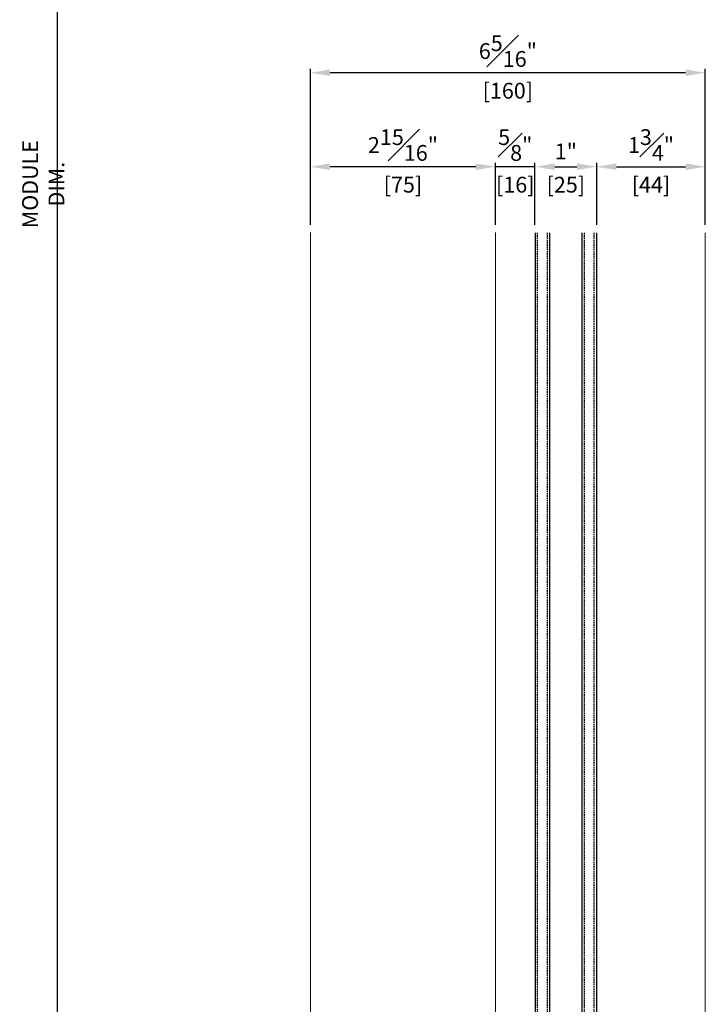
# Model space of a CAD drawing. Units: millimetres. Extents: x 0 to 3222, y 0 to 1485.
# Drawn here: x 1325 to 1603, y 424 to 823 of the extents above; entities that cross this region are included whole.
import ezdxf

# ---------------------------------------------------------------- set-up
doc = ezdxf.new("R2010")
doc.units = ezdxf.units.MM
doc.header["$LTSCALE"] = 0.122188
doc.linetypes.add('HIDDENX2', pattern=[0.75, 0.5, -0.25])
doc.layers.get('Defpoints').update_dxf_attribs({"color": 8})
for name, color, linetype in [('2', 2, 'Continuous'), ('E-DIM', 1, 'Continuous'), ('E-GLASS', 4, 'Continuous')]:
    doc.layers.add(name, color=color, linetype=linetype)
doc.layers.add('E-LINE', color=1, linetype='Continuous', lineweight=20)
doc.styles.add('ROMANS', font='romans.shx', dxfattribs={"width": 0.9})
doc.dimstyles.new('EAGON-inch5', dxfattribs={"dimscale": 1.6, "dimtxt": 4, "dimasz": 5, "dimexe": 1, "dimexo": 2, "dimgap": 1.5, "dimtad": 1, "dimdec": 4, "dimlfac": 0.03937, "dimdsep": 46, "dimlunit": 5, "dimtxsty": 'ROMANS', "dimcen": 1, "dimclrd": 5, "dimclre": 5, "dimclrt": 7, "dimazin": 2, "dimtm": 1e-09, "dimtfac": 1, "dimtdec": 4, "dimtix": 1, "dimtmove": 2, "dimatfit": 3, "dimfxl": 0, "dimfrac": 1, "dimtolj": 1, "dimtzin": 0, "dimlwd": -1, "dimlwe": -1, "dimarcsym": 0})

# ---------------------------------------------------------------- blocks, each defined once
blk = doc.blocks.new('*U32')
at = {"layer": 'E-GLASS', "color": 5, "linetype": 'HIDDENX2', "ltscale": 10}
for p, q in [((-0.2, 17), (426.76, 17)), ((-0.2, 13), (426.76, 13)), ((-0.2, -2), (426.76, -2)), ((-0.2, -6), (426.76, -6))]:
    blk.add_line(p, q, dxfattribs=at)
at = {"layer": 'E-GLASS'}
for points in [[(426.56, 18), (-0.2, 18)], [(-0.2, 12), (426.56, 12)], [(426.56, -1), (-0.2, -1)], [(-0.2, -7), (426.56, -7)]]:
    blk.add_lwpolyline(points, dxfattribs=at)
at = {"layer": 'E-LINE'}
for points in [[(426.76, 109), (0, 109)], [(426.76, 34), (0, 34)], [(426.56, -51), (-0.2, -51)]]:
    blk.add_lwpolyline(points, dxfattribs=at)
blk = doc.blocks.new('*D67')
at = {"layer": '2', "color": 5, "transparency": 16777216}
for p, q in [((55733.58, 17276.2), (55630.54, 17276.2)), ((55632.14, 17268.2), (55632.14, 16185.03)), ((55719.68, 16177.03), (55630.54, 16177.03))]:
    blk.add_line(p, q, dxfattribs=at)
for points in [[(55630.81, 17268.2), (55633.48, 17268.2), (55632.14, 17276.2)], [(55630.81, 16185.03), (55633.48, 16185.03), (55632.14, 16177.03)]]:
    blk.add_solid(points, dxfattribs=at)
at = {"layer": 'Defpoints', "color": 0, "transparency": 16777216}
for p in [(55736.78, 17276.2, 0), (55632.14, 16177.03), (55722.88, 16177.03, 0)]:
    blk.add_point(p, dxfattribs=at)
at = {"layer": '2', "color": 7, "transparency": 16777216, "insert": (55626.54, 16726.61), "char_height": 6.4, "attachment_point": 5, "rotation": 90, "style": 'ROMANS'}
blk.add_mtext('\\A1;MODULE DIM.', dxfattribs=at)
blk = doc.blocks.new('*D50')
at = {"layer": 'Defpoints', "color": 0, "transparency": 16777216}
for p in [(55850.78, 16733.66), (55825.78, 16706.86, 0), (55850.78, 16706.86, 0)]:
    blk.add_point(p, dxfattribs=at)
at = {"layer": 'E-DIM', "color": 5, "transparency": 16777216}
for p, q in [((55825.78, 16710.06), (55825.78, 16735.26)), ((55833.78, 16733.66), (55842.78, 16733.66)), ((55850.78, 16710.06), (55850.78, 16735.26))]:
    blk.add_line(p, q, dxfattribs=at)
for points in [[(55833.78, 16734.99), (55833.78, 16732.33), (55825.78, 16733.66)], [(55842.78, 16734.99), (55842.78, 16732.33), (55850.78, 16733.66)]]:
    blk.add_solid(points, dxfattribs=at)
at = {"layer": 'E-DIM', "color": 7, "transparency": 16777216, "char_height": 6.4, "attachment_point": 5, "style": 'ROMANS'}
for s, insert in [('\\A1;1"', (55838.28, 16739.87)), ('\\A1;[25]', (55838.28, 16726.39))]:
    blk.add_mtext(s, dxfattribs=dict(at, insert=insert))
blk = doc.blocks.new('*D51')
at = {"layer": 'Defpoints', "color": 0, "transparency": 16777216}
for p in [(55734.78, 16771.73), (55734.78, 16706.86, 0), (55894.78, 16707.56, 0)]:
    blk.add_point(p, dxfattribs=at)
at = {"layer": 'E-DIM', "color": 5, "transparency": 16777216}
for p, q in [((55734.78, 16710.06), (55734.78, 16773.33)), ((55894.78, 16710.76), (55894.78, 16773.33)), ((55886.78, 16771.73), (55742.78, 16771.73))]:
    blk.add_line(p, q, dxfattribs=at)
for points in [[(55742.78, 16773.06), (55742.78, 16770.4), (55734.78, 16771.73)], [(55886.78, 16773.06), (55886.78, 16770.4), (55894.78, 16771.73)]]:
    blk.add_solid(points, dxfattribs=at)
at = {"layer": 'E-DIM', "color": 7, "transparency": 16777216, "char_height": 6.4, "attachment_point": 5, "style": 'ROMANS'}
for s, insert in [('\\A1;6{\\H1x;\\S5#16;}"', (55814.78, 16780.53)), ('\\A1;[160]', (55814.78, 16764.46))]:
    blk.add_mtext(s, dxfattribs=dict(at, insert=insert))
blk = doc.blocks.new('*D52')
at = {"layer": 'Defpoints', "color": 0, "transparency": 16777216}
for p in [(55894.78, 16733.66), (55850.78, 16706.86, 0), (55894.78, 16706.86, 0)]:
    blk.add_point(p, dxfattribs=at)
at = {"layer": 'E-DIM', "color": 5, "transparency": 16777216}
for p, q in [((55850.78, 16710.06), (55850.78, 16735.26)), ((55858.78, 16733.66), (55886.78, 16733.66)), ((55894.78, 16710.06), (55894.78, 16735.26))]:
    blk.add_line(p, q, dxfattribs=at)
for points in [[(55858.78, 16734.99), (55858.78, 16732.33), (55850.78, 16733.66)], [(55886.78, 16734.99), (55886.78, 16732.33), (55894.78, 16733.66)]]:
    blk.add_solid(points, dxfattribs=at)
at = {"layer": 'E-DIM', "color": 7, "transparency": 16777216, "char_height": 6.4, "attachment_point": 5, "style": 'ROMANS'}
for s, insert in [('\\A1;1{\\H1x;\\S3#4;}"', (55872.78, 16742.46)), ('\\A1;[44]', (55872.78, 16726.39))]:
    blk.add_mtext(s, dxfattribs=dict(at, insert=insert))
blk = doc.blocks.new('*D53')
at = {"layer": 'Defpoints', "color": 0, "transparency": 16777216}
for p in [(55809.78, 16733.66), (55809.78, 16706.86), (55825.78, 16706.86, 0)]:
    blk.add_point(p, dxfattribs=at)
at = {"layer": 'E-DIM', "color": 5, "transparency": 16777216}
for p, q in [((55801.78, 16733.66), (55793.78, 16733.66)), ((55809.78, 16710.06), (55809.78, 16735.26)), ((55825.78, 16733.66), (55809.78, 16733.66)), ((55825.78, 16710.06), (55825.78, 16735.26)), ((55833.78, 16733.66), (55841.78, 16733.66))]:
    blk.add_line(p, q, dxfattribs=at)
for points in [[(55801.78, 16734.99), (55801.78, 16732.33), (55809.78, 16733.66)], [(55833.78, 16734.99), (55833.78, 16732.33), (55825.78, 16733.66)]]:
    blk.add_solid(points, dxfattribs=at)
at = {"layer": 'E-DIM', "color": 7, "transparency": 16777216, "char_height": 6.4, "attachment_point": 5, "style": 'ROMANS'}
for s, insert in [('\\A1;{\\H1x;\\S5#8;}"', (55817.78, 16742.46)), ('\\A1;[16]', (55817.78, 16726.39))]:
    blk.add_mtext(s, dxfattribs=dict(at, insert=insert))
blk = doc.blocks.new('*D54')
at = {"layer": '2', "color": 5, "transparency": 16777216}
for p, q in [((55734.78, 16710.26), (55734.78, 16735.26)), ((55801.78, 16733.66), (55742.78, 16733.66)), ((55809.78, 16710.26), (55809.78, 16735.26))]:
    blk.add_line(p, q, dxfattribs=at)
for points in [[(55742.78, 16734.99), (55742.78, 16732.33), (55734.78, 16733.66)], [(55801.78, 16734.99), (55801.78, 16732.33), (55809.78, 16733.66)]]:
    blk.add_solid(points, dxfattribs=at)
at = {"layer": 'Defpoints', "color": 0, "transparency": 16777216}
for p in [(55734.78, 16733.66), (55734.78, 16707.06, 0), (55809.78, 16707.06, 0)]:
    blk.add_point(p, dxfattribs=at)
at = {"layer": '2', "color": 7, "transparency": 16777216, "char_height": 6.4, "attachment_point": 5, "style": 'ROMANS'}
for s, insert in [('\\A1;2{\\H1x;\\S15#16;}"', (55772.28, 16742.46)), ('\\A1;[75]', (55772.28, 16726.39))]:
    blk.add_mtext(s, dxfattribs=dict(at, insert=insert))

msp = doc.modelspace()

# ---------------------------------------------------------------- block references
at = {"layer": 'E-GLASS', "rotation": 90.00000000000001}
msp.add_blockref('*U32', (1551.71694, 309.96513, 0), dxfattribs=at)

# ---------------------------------------------------------------- dimensions: what is measured, and where the dimension line sits
at = {"layer": '2'}
dim = msp.add_linear_dim(base=(1340.07933, 206.70299), p1=(1444.71694, 1305.8688, 0), p2=(1430.81025, 206.70299, 0), angle=270, text='MODULE DIM.', dimstyle='EAGON-inch5', override={"dimpost": '"\\X'}, dxfattribs=at)
dim.commit()
dim.dimension.update_dxf_attribs({"geometry": '*D67', "text_midpoint": (1334.47933, 756.28589), "insert": (-54292.0649, -15970.32653)})
dim = msp.add_linear_dim(base=(1442.71694, 763.33489), p1=(1517.71694, 736.72913, 0), p2=(1442.71694, 736.72913, 0), dimstyle='EAGON-inch5', override={"dimpost": '"\\X'}, dxfattribs=at)
dim.commit()
dim.dimension.update_dxf_attribs({"geometry": '*D54', "text_midpoint": (1480.21694, 763.33489), "insert": (-54292.0649, -15970.32653)})
at = {"layer": 'E-DIM'}
for base, p1, p2, picture, middle in [((1442.71694, 801.40502, 0), (1602.71694, 737.23299, 0), (1442.71694, 736.52912, 0), '*D51', (1522.71694, 801.40502, 0)), ((1517.71694, 763.33489, 0), (1533.71694, 736.52912, 0), (1517.71694, 736.52912, 0), '*D53', (1525.71694, 763.33489, 0)), ((1602.71694, 763.33489, 0), (1558.71694, 736.52912, 0), (1602.71694, 736.52912, 0), '*D52', (1580.71694, 763.33489, 0)), ((1558.71694, 763.33489, 0), (1533.71694, 736.52912, 0), (1558.71694, 736.52912, 0), '*D50', (1546.21694, 763.33489, 0))]:
    dim = msp.add_linear_dim(base=base, p1=p1, p2=p2, dimstyle='EAGON-inch5', override={"dimpost": '"\\X'}, dxfattribs=at)
    dim.commit()
    dim.dimension.update_dxf_attribs({"geometry": picture, "text_midpoint": middle, "insert": (-54292.0649, -15970.32653)})

doc.saveas('drawing.dxf')
